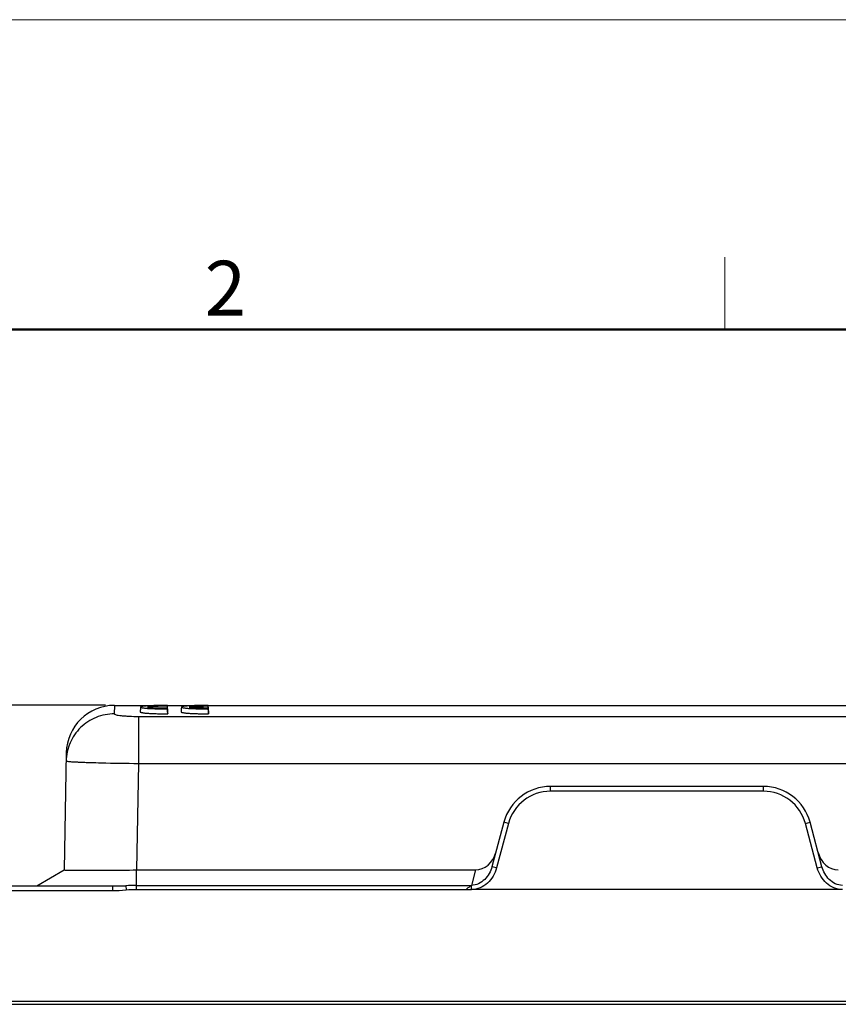
# Model space of a CAD drawing. Units: millimetres. Extents: x 1588 to 2224, y 517 to 967.
# Drawn here: x 1727 to 1812, y 865 to 967 of the extents above; entities that cross this region are included whole.
import ezdxf

# ---------------------------------------------------------------- set-up
doc = ezdxf.new("R2010")
doc.units = ezdxf.units.MM
doc.header["$LTSCALE"] = 500
doc.header["$PDMODE"] = 3
doc.header["$PDSIZE"] = 8
doc.layers.get('0').update_dxf_attribs({"linetype": 'CONTINUOUS', "lineweight": 30})
doc.layers.get('Defpoints').update_dxf_attribs({"linetype": 'CONTINUOUS'})
doc.layers.add('Dim', color=3, linetype='CONTINUOUS', lineweight=15)
doc.layers.add('图框', color=7, linetype='CONTINUOUS', lineweight=20)
doc.styles.add('Romans字体', font='romans.shx', dxfattribs={"width": 0.75})
doc.dimstyles.new('01', dxfattribs={"dimtxt": 3, "dimasz": 2.5, "dimexe": 1.2, "dimexo": 0.2, "dimgap": 0.5, "dimtad": 1, "dimdec": 1, "dimdsep": 46, "dimtxsty": 'Romans字体', "dimcen": 0, "dimclrd": 1, "dimclre": 6, "dimclrt": 4, "dimazin": 2, "dimtfac": 1, "dimtdec": 1, "dimtofl": 0, "dimtmove": 0, "dimatfit": 3, "dimfxl": 1, "dimtolj": 1, "dimtzin": 0, "dimarcsym": 0})

# ---------------------------------------------------------------- blocks, each defined once
blk = doc.blocks.new('A4图框-NEW')
at = {"layer": '图框', "color": 1, "lineweight": 18}
blk.add_line((833.413, 690.535), (1130.412, 690.535), dxfattribs=at)
at = {"layer": '图框', "color": 6}
blk.add_line((932.483, 679.035), (932.483, 675.535), dxfattribs=at)
at = {"layer": '图框', "lineweight": 50}
blk.add_line((836.913, 675.535), (1126.929, 675.535), dxfattribs=at)
at = {"layer": '图框', "color": 6, "insert": (907.295, 678.86), "char_height": 2.652, "width": 2.55791, "attachment_point": 1, "style": 'Romans字体'}
blk.add_mtext('2', dxfattribs=at)
blk = doc.blocks.new('*D89')
at = {"layer": 'Defpoints', "color": 0}
for p in [(1686.21, 895.98), (1736.17, 895.98), (1710.48, 864.95)]:
    blk.add_point(p, dxfattribs=at)
at = {"layer": 'Dim', "color": 6, "lineweight": -2}
for p, q in [((1735.77, 895.98), (1683.81, 895.98)), ((1710.08, 864.95), (1683.81, 864.95))]:
    blk.add_line(p, q, dxfattribs=at)
at = {"layer": 'Dim', "color": 1, "lineweight": -2}
blk.add_line((1686.21, 869.95), (1686.21, 890.98), dxfattribs=at)
at = {"layer": 'Dim', "color": 1}
for points in [[(1685.38, 890.98), (1687.05, 890.98), (1686.21, 895.98)], [(1685.38, 869.95), (1687.05, 869.95), (1686.21, 864.95)]]:
    blk.add_solid(points, dxfattribs=at)
at = {"layer": 'Dim', "color": 4, "insert": (1682.21, 882.34), "char_height": 6, "attachment_point": 5, "rotation": 90, "style": 'Romans字体'}
blk.add_mtext('\\A1;31', dxfattribs=at)

msp = doc.modelspace()

# ---------------------------------------------------------------- linework, layer by layer
for p, q in [((1736.71, 895.95), (1736.69, 895.07)), ((1736.71, 895.95), (1849.23, 895.95)), ((1745.91, 895.81), (1744.45, 895.81)), ((1744.45, 895.75), (1745.91, 895.75)), ((1739.19, 894.81), (1739.19, 889.93)), ((1739.19, 894.81), (1846.75, 894.81)), ((1731.71, 891.04), (1731.49, 878.89)), ((1739.19, 889.93), (1738.99, 878.89)), ((1739.19, 889.93), (1846.75, 889.93)), ((1781.92, 887.05), (1781.92, 887.55)), ((1804.01, 887.55), (1781.92, 887.55)), ((1804.01, 887.05), (1804.01, 887.55)), ((1804.01, 887.05), (1781.92, 887.05)), ((1777.09, 883.85), (1775.85, 879.22)), ((1777.58, 883.72), (1776.34, 879.09)), ((1777.58, 883.72), (1777.09, 883.85)), ((1808.36, 883.72), (1808.84, 883.85)), ((1809.6, 879.09), (1808.36, 883.72)), ((1810.08, 879.22), (1808.84, 883.85)), ((1776.34, 879.09), (1775.85, 879.22)), ((1809.6, 879.09), (1810.08, 879.22)), ((1728.67, 877.25), (1731.49, 878.89)), ((1738.99, 876.84), (1738.99, 878.89)), ((1738.99, 878.89), (1774.16, 878.89)), ((1774.16, 878.89), (1773.73, 877.29)), ((1710.47, 877.25), (1737.88, 877.25)), ((1736.49, 877.25), (1736.49, 876.74)), ((1737.88, 877.25), (1737.91, 876.81)), ((1738.99, 877.29), (1773.73, 877.29)), ((1773.73, 876.84), (1773.73, 877.29)), ((1709.98, 876.74), (1736.49, 876.74)), ((1738.99, 876.85), (1773.15, 876.85)), ((1857.86, 865.25), (1710.18, 865.25)), ((1861.47, 864.95), (1710.48, 864.95))]:
    msp.add_line(p, q)
for centre, radius, start, end in [((1736.71, 890.95), 5, 90, 179), ((1738.49, 1023.39), 133.43, 268.0237, 268.1723), ((1781.92, 882.55), 5, 90, 165), ((1804.01, 882.55), 5, 15, 90), ((1781.92, 882.55), 4.5, 90, 165), ((1804.01, 882.55), 4.5, 15, 90), ((1738.99, 858.95), 18.34, 89.9748, 93.4526), ((1738.99, 859.36), 17.48, 89.985, 93.5446)]:
    msp.add_arc(centre, radius, start, end)
for centre, major_axis, start_param, end_param in [((1774.32, 881.22), (0.59, 2.28), 3.35932, 4.704052), ((1811.61, 881.22), (-0.59, 2.28), 1.579133, 2.923865)]:
    msp.add_ellipse(centre, major_axis=major_axis, ratio=0.84969, start_param=start_param, end_param=end_param)
for points, degree in [([(1739.41, 895.78), (1739.39, 895.53), (1739.37, 895.27)], 2), ([(1742.19, 895.89), (1742.19, 895.91), (1742.19, 895.92), (1742.19, 895.94)], 3), ([(1742.23, 895.39), (1742.21, 895.56), (1742.2, 895.72), (1742.19, 895.89)], 3), ([(1742.23, 895.15), (1742.21, 895.32), (1742.2, 895.49), (1742.19, 895.65)], 3), ([(1742.19, 895.59), (1742.19, 895.61), (1742.19, 895.63), (1742.19, 895.65)], 3), ([(1742.19, 895.59), (1742.2, 895.42), (1742.21, 895.25), (1742.23, 895.09)], 3), ([(1743.65, 895.78), (1743.63, 895.53), (1743.61, 895.27)], 2), ([(1745.91, 895.75), (1745.91, 895.77), (1745.91, 895.79), (1745.91, 895.81)], 3), ([(1745.91, 895.65), (1745.91, 895.69), (1745.91, 895.72), (1745.91, 895.75)], 3), ([(1746.43, 895.89), (1746.43, 895.91), (1746.43, 895.92), (1746.43, 895.94)], 3), ([(1746.47, 895.39), (1746.45, 895.56), (1746.44, 895.72), (1746.43, 895.89)], 3), ([(1746.47, 895.15), (1746.45, 895.32), (1746.44, 895.49), (1746.43, 895.65)], 3), ([(1746.43, 895.59), (1746.43, 895.61), (1746.43, 895.63), (1746.43, 895.65)], 3), ([(1746.43, 895.59), (1746.44, 895.42), (1746.45, 895.25), (1746.47, 895.09)], 3), ([(1742.23, 895.39), (1742.23, 895.41), (1742.23, 895.42), (1742.23, 895.44)], 3), ([(1742.23, 895.09), (1742.23, 895.11), (1742.23, 895.13), (1742.23, 895.15)], 3), ([(1746.47, 895.39), (1746.47, 895.41), (1746.47, 895.42), (1746.47, 895.44)], 3), ([(1746.47, 895.09), (1746.47, 895.11), (1746.47, 895.13), (1746.47, 895.15)], 3), ([(1736.49, 876.74), (1736.96, 876.74), (1737.43, 876.78), (1737.91, 876.81)], 3)]:
    msp.add_open_spline(points, degree=degree)
for points, knots in [([(1742.19, 895.94), (1742.18, 895.94), (1742.16, 895.94), (1742.13, 895.94), (1742.11, 895.94), (1742.08, 895.94), (1742.05, 895.94), (1742.03, 895.94), (1742, 895.94), (1741.97, 895.94), (1741.95, 895.94), (1741.92, 895.94), (1741.9, 895.94), (1741.87, 895.94), (1741.84, 895.94), (1741.82, 895.94), (1741.79, 895.94), (1741.76, 895.94), (1741.74, 895.94), (1741.71, 895.94), (1741.69, 895.94), (1741.66, 895.94), (1741.63, 895.94), (1741.61, 895.94), (1741.58, 895.94), (1741.56, 895.94), (1741.53, 895.94), (1741.5, 895.94), (1741.48, 895.94), (1741.45, 895.94), (1741.43, 895.94), (1741.4, 895.93), (1741.38, 895.93), (1741.35, 895.93), (1741.32, 895.93), (1741.3, 895.93), (1741.27, 895.93), (1741.25, 895.93), (1741.22, 895.93), (1741.2, 895.93), (1741.17, 895.93), (1741.07, 895.93), (1740.9, 895.93), (1740.66, 895.92), (1740.44, 895.91), (1740.24, 895.9), (1740.05, 895.89), (1739.89, 895.88), (1739.74, 895.86), (1739.62, 895.85), (1739.53, 895.83), (1739.46, 895.81), (1739.42, 895.8), (1739.41, 895.78), (1739.42, 895.76), (1739.46, 895.74), (1739.53, 895.72), (1739.63, 895.71), (1739.74, 895.69), (1739.89, 895.67), (1740.05, 895.65), (1740.24, 895.64), (1740.44, 895.63), (1740.66, 895.62), (1740.9, 895.61), (1741.08, 895.6), (1741.19, 895.6), (1741.24, 895.6), (1741.29, 895.6), (1741.34, 895.59), (1741.39, 895.59), (1741.44, 895.59), (1741.49, 895.59), (1741.54, 895.59), (1741.59, 895.59), (1741.64, 895.59), (1741.68, 895.59), (1741.73, 895.59), (1741.78, 895.59), (1741.83, 895.59), (1741.88, 895.59), (1741.93, 895.59), (1741.98, 895.59), (1742.03, 895.59), (1742.08, 895.59), (1742.14, 895.59), (1742.17, 895.59), (1742.19, 895.59)], [0, 0, 0, 0, 0.003171, 0.006336, 0.009494, 0.012647, 0.015794, 0.018936, 0.022072, 0.025204, 0.028332, 0.031457, 0.034577, 0.037695, 0.040809, 0.043921, 0.047031, 0.050139, 0.053246, 0.056352, 0.059457, 0.062562, 0.065666, 0.068772, 0.071877, 0.074984, 0.078092, 0.081203, 0.084315, 0.087429, 0.090547, 0.093668, 0.096792, 0.09992, 0.103053, 0.10619, 0.109332, 0.112479, 0.115631, 0.11879, 0.121955, 0.125127, 0.156519, 0.187565, 0.218615, 0.25002, 0.281408, 0.312453, 0.343505, 0.374912, 0.406342, 0.437429, 0.468521, 0.499968, 0.531413, 0.562508, 0.593603, 0.625045, 0.656455, 0.687509, 0.718555, 0.749939, 0.781348, 0.812396, 0.843435, 0.874813, 0.880853, 0.886869, 0.892864, 0.898842, 0.904803, 0.91075, 0.916687, 0.922614, 0.928536, 0.934454, 0.94037, 0.946287, 0.952209, 0.958136, 0.964071, 0.970018, 0.975978, 0.981954, 0.987948, 0.993962, 1, 1, 1, 1]), ([(1742.19, 895.65), (1742.18, 895.65), (1742.16, 895.65), (1742.14, 895.65), (1742.12, 895.65), (1742.1, 895.65), (1742.08, 895.65), (1742.06, 895.65), (1742.03, 895.65), (1742.01, 895.65), (1741.99, 895.65), (1741.97, 895.65), (1741.95, 895.65), (1741.93, 895.65), (1741.9, 895.65), (1741.88, 895.65), (1741.86, 895.65), (1741.84, 895.65), (1741.82, 895.65), (1741.8, 895.65), (1741.78, 895.65), (1741.75, 895.65), (1741.73, 895.65), (1741.71, 895.65), (1741.69, 895.65), (1741.67, 895.65), (1741.65, 895.65), (1741.63, 895.65), (1741.61, 895.65), (1741.58, 895.65), (1741.56, 895.65), (1741.54, 895.65), (1741.52, 895.65), (1741.5, 895.65), (1741.48, 895.65), (1741.46, 895.65), (1741.38, 895.66), (1741.26, 895.66), (1741.08, 895.67), (1740.92, 895.67), (1740.77, 895.68), (1740.64, 895.69), (1740.51, 895.7), (1740.41, 895.71), (1740.31, 895.73), (1740.23, 895.74), (1740.17, 895.76), (1740.16, 895.78), (1740.17, 895.8), (1740.23, 895.81), (1740.31, 895.83), (1740.41, 895.84), (1740.51, 895.85), (1740.63, 895.86), (1740.77, 895.87), (1740.92, 895.87), (1741.08, 895.88), (1741.25, 895.89), (1741.39, 895.89), (1741.48, 895.89), (1741.52, 895.89), (1741.56, 895.89), (1741.6, 895.89), (1741.64, 895.89), (1741.68, 895.89), (1741.72, 895.89), (1741.77, 895.89), (1741.81, 895.89), (1741.85, 895.89), (1741.89, 895.89), (1741.93, 895.89), (1741.97, 895.89), (1742.02, 895.89), (1742.06, 895.89), (1742.1, 895.89), (1742.14, 895.89), (1742.17, 895.89), (1742.19, 895.89)], [0, 0, 0, 0, 0.003626, 0.007244, 0.010852, 0.014453, 0.018046, 0.021632, 0.025212, 0.028786, 0.032355, 0.035919, 0.039479, 0.043035, 0.046589, 0.050139, 0.053688, 0.057235, 0.060782, 0.064328, 0.067875, 0.071422, 0.074971, 0.078522, 0.082075, 0.085632, 0.089192, 0.092756, 0.096325, 0.0999, 0.10348, 0.107067, 0.11066, 0.114261, 0.117871, 0.121488, 0.125115, 0.156503, 0.187529, 0.218565, 0.249979, 0.281382, 0.312424, 0.343475, 0.374903, 0.41674, 0.458142, 0.499985, 0.541767, 0.583104, 0.624868, 0.656275, 0.687307, 0.718331, 0.749716, 0.781162, 0.81223, 0.843294, 0.874724, 0.881777, 0.888797, 0.895789, 0.902756, 0.909702, 0.916632, 0.923549, 0.930458, 0.937363, 0.944268, 0.951177, 0.958095, 0.965024, 0.97197, 0.978937, 0.985928, 0.992948, 1, 1, 1, 1]), ([(1742.23, 895.44), (1742.23, 895.45), (1742.23, 895.47), (1742.22, 895.54), (1742.22, 895.59), (1742.21, 895.69), (1742.2, 895.74), (1742.19, 895.84), (1742.19, 895.89), (1742.19, 895.94)], [0, 0, 0, 0, 0.097294, 0.097294, 0.398196, 0.398196, 0.699098, 0.699098, 1, 1, 1, 1]), ([(1746.43, 895.94), (1746.42, 895.94), (1746.4, 895.94), (1746.37, 895.94), (1746.35, 895.94), (1746.32, 895.94), (1746.29, 895.94), (1746.27, 895.94), (1746.24, 895.94), (1746.21, 895.94), (1746.19, 895.94), (1746.16, 895.94), (1746.14, 895.94), (1746.11, 895.94), (1746.08, 895.94), (1746.06, 895.94), (1746.03, 895.94), (1746, 895.94), (1745.98, 895.94), (1745.95, 895.94), (1745.93, 895.94), (1745.9, 895.94), (1745.87, 895.94), (1745.85, 895.94), (1745.82, 895.94), (1745.8, 895.94), (1745.77, 895.94), (1745.74, 895.94), (1745.72, 895.94), (1745.69, 895.94), (1745.67, 895.94), (1745.64, 895.93), (1745.62, 895.93), (1745.59, 895.93), (1745.56, 895.93), (1745.54, 895.93), (1745.51, 895.93), (1745.49, 895.93), (1745.46, 895.93), (1745.44, 895.93), (1745.41, 895.93), (1745.31, 895.93), (1745.14, 895.93), (1744.9, 895.92), (1744.68, 895.91), (1744.48, 895.9), (1744.29, 895.89), (1744.13, 895.88), (1743.98, 895.86), (1743.86, 895.85), (1743.77, 895.83), (1743.7, 895.81), (1743.66, 895.8), (1743.65, 895.78), (1743.66, 895.76), (1743.7, 895.74), (1743.77, 895.72), (1743.87, 895.71), (1743.98, 895.69), (1744.13, 895.67), (1744.29, 895.65), (1744.48, 895.64), (1744.68, 895.63), (1744.9, 895.62), (1745.14, 895.61), (1745.32, 895.6), (1745.43, 895.6), (1745.48, 895.6), (1745.53, 895.6), (1745.58, 895.59), (1745.63, 895.59), (1745.68, 895.59), (1745.73, 895.59), (1745.78, 895.59), (1745.83, 895.59), (1745.88, 895.59), (1745.92, 895.59), (1745.97, 895.59), (1746.02, 895.59), (1746.07, 895.59), (1746.12, 895.59), (1746.17, 895.59), (1746.22, 895.59), (1746.27, 895.59), (1746.32, 895.59), (1746.38, 895.59), (1746.41, 895.59), (1746.43, 895.59)], [0, 0, 0, 0, 0.003171, 0.006336, 0.009494, 0.012647, 0.015794, 0.018936, 0.022072, 0.025204, 0.028332, 0.031457, 0.034577, 0.037695, 0.040809, 0.043921, 0.047031, 0.050139, 0.053246, 0.056352, 0.059457, 0.062562, 0.065666, 0.068772, 0.071877, 0.074984, 0.078092, 0.081203, 0.084315, 0.087429, 0.090547, 0.093668, 0.096792, 0.09992, 0.103053, 0.10619, 0.109332, 0.112479, 0.115631, 0.11879, 0.121955, 0.125127, 0.156519, 0.187565, 0.218615, 0.25002, 0.281408, 0.312453, 0.343505, 0.374912, 0.406342, 0.437429, 0.468521, 0.499968, 0.531413, 0.562508, 0.593603, 0.625045, 0.656455, 0.687509, 0.718555, 0.749939, 0.781348, 0.812396, 0.843435, 0.874813, 0.880853, 0.886869, 0.892864, 0.898842, 0.904803, 0.91075, 0.916687, 0.922614, 0.928536, 0.934454, 0.94037, 0.946287, 0.952209, 0.958136, 0.964071, 0.970018, 0.975978, 0.981954, 0.987948, 0.993962, 1, 1, 1, 1]), ([(1744.45, 895.81), (1744.45, 895.81), (1744.45, 895.81), (1744.46, 895.81), (1744.46, 895.81), (1744.47, 895.81), (1744.47, 895.81), (1744.48, 895.81), (1744.48, 895.82), (1744.49, 895.82), (1744.5, 895.82), (1744.5, 895.82), (1744.51, 895.82), (1744.52, 895.82), (1744.52, 895.82), (1744.53, 895.82), (1744.54, 895.83), (1744.54, 895.83), (1744.55, 895.83), (1744.56, 895.83), (1744.57, 895.83), (1744.58, 895.83), (1744.59, 895.83), (1744.59, 895.83), (1744.6, 895.83), (1744.61, 895.84), (1744.62, 895.84), (1744.63, 895.84), (1744.64, 895.84), (1744.65, 895.84), (1744.66, 895.84), (1744.67, 895.84), (1744.68, 895.84), (1744.69, 895.84), (1744.7, 895.85), (1744.71, 895.85), (1744.73, 895.85), (1744.74, 895.85), (1744.75, 895.85), (1744.76, 895.85), (1744.77, 895.85), (1744.78, 895.85), (1744.8, 895.85), (1744.81, 895.85), (1744.82, 895.86), (1744.84, 895.86), (1744.85, 895.86), (1744.86, 895.86), (1744.88, 895.86), (1744.89, 895.86), (1744.9, 895.86), (1744.92, 895.86), (1744.93, 895.86), (1744.95, 895.86), (1744.96, 895.86), (1744.98, 895.87), (1744.99, 895.87), (1745.01, 895.87), (1745.02, 895.87), (1745.04, 895.87), (1745.05, 895.87), (1745.07, 895.87), (1745.09, 895.87), (1745.1, 895.87), (1745.12, 895.87), (1745.14, 895.87), (1745.15, 895.87), (1745.18, 895.88), (1745.2, 895.88), (1745.24, 895.88), (1745.27, 895.88), (1745.31, 895.88), (1745.35, 895.88), (1745.38, 895.88), (1745.42, 895.88), (1745.45, 895.88), (1745.49, 895.89), (1745.53, 895.89), (1745.56, 895.89), (1745.6, 895.89), (1745.64, 895.89), (1745.68, 895.89), (1745.71, 895.89), (1745.75, 895.89), (1745.79, 895.89), (1745.83, 895.89), (1745.87, 895.89), (1745.9, 895.89), (1745.94, 895.89), (1745.98, 895.89), (1746.02, 895.89), (1746.06, 895.89), (1746.1, 895.89), (1746.14, 895.89), (1746.18, 895.89), (1746.22, 895.89), (1746.26, 895.89), (1746.3, 895.89), (1746.34, 895.89), (1746.38, 895.89), (1746.41, 895.89), (1746.43, 895.89)], [0, 0, 0, 0, 0.007928, 0.015825, 0.023691, 0.031528, 0.039335, 0.047114, 0.054865, 0.062591, 0.070291, 0.077967, 0.085619, 0.093248, 0.100856, 0.108443, 0.116011, 0.12356, 0.131091, 0.138605, 0.146104, 0.153588, 0.161058, 0.168515, 0.175961, 0.183396, 0.190822, 0.198239, 0.205649, 0.213052, 0.220449, 0.227842, 0.235232, 0.24262, 0.250006, 0.257392, 0.264779, 0.272168, 0.27956, 0.286955, 0.294356, 0.301763, 0.309178, 0.3166, 0.324032, 0.331474, 0.338927, 0.346392, 0.353871, 0.361365, 0.368873, 0.376398, 0.383941, 0.391501, 0.399081, 0.406682, 0.414304, 0.421947, 0.429615, 0.437306, 0.445022, 0.452764, 0.460534, 0.468331, 0.476156, 0.484012, 0.491897, 0.499814, 0.51565, 0.531361, 0.546956, 0.562442, 0.577825, 0.593114, 0.608315, 0.623438, 0.63849, 0.653479, 0.668413, 0.6833, 0.698149, 0.712968, 0.727766, 0.74255, 0.75733, 0.772114, 0.786911, 0.801728, 0.816575, 0.83146, 0.846391, 0.861376, 0.876424, 0.891543, 0.90674, 0.922023, 0.937401, 0.95288, 0.968468, 0.984172, 1, 1, 1, 1]), ([(1746.43, 895.65), (1746.42, 895.65), (1746.4, 895.65), (1746.38, 895.65), (1746.36, 895.65), (1746.34, 895.65), (1746.32, 895.65), (1746.3, 895.65), (1746.28, 895.65), (1746.26, 895.65), (1746.24, 895.65), (1746.22, 895.65), (1746.2, 895.65), (1746.18, 895.65), (1746.16, 895.65), (1746.14, 895.65), (1746.12, 895.65), (1746.1, 895.65), (1746.08, 895.65), (1746.06, 895.65), (1746.04, 895.65), (1746.02, 895.65), (1746, 895.65), (1745.98, 895.65), (1745.96, 895.65), (1745.94, 895.65), (1745.92, 895.65), (1745.9, 895.65), (1745.89, 895.65), (1745.87, 895.65), (1745.85, 895.65), (1745.83, 895.65), (1745.81, 895.65), (1745.79, 895.65), (1745.77, 895.65), (1745.75, 895.65), (1745.73, 895.65), (1745.71, 895.65), (1745.69, 895.65), (1745.68, 895.65), (1745.66, 895.65), (1745.64, 895.65), (1745.62, 895.66), (1745.6, 895.66), (1745.58, 895.66), (1745.56, 895.66), (1745.55, 895.66), (1745.53, 895.66), (1745.51, 895.66), (1745.49, 895.66), (1745.47, 895.66), (1745.45, 895.66), (1745.44, 895.66), (1745.42, 895.66), (1745.4, 895.66), (1745.38, 895.66), (1745.36, 895.66), (1745.35, 895.66), (1745.33, 895.67), (1745.31, 895.67), (1745.29, 895.67), (1745.28, 895.67), (1745.26, 895.67), (1745.24, 895.67), (1745.22, 895.67), (1745.21, 895.67), (1745.19, 895.67), (1745.16, 895.67), (1745.14, 895.67), (1745.1, 895.68), (1745.07, 895.68), (1745.04, 895.68), (1745.01, 895.68), (1744.98, 895.68), (1744.95, 895.69), (1744.92, 895.69), (1744.89, 895.69), (1744.86, 895.69), (1744.84, 895.69), (1744.81, 895.7), (1744.79, 895.7), (1744.76, 895.7), (1744.74, 895.7), (1744.71, 895.71), (1744.69, 895.71), (1744.67, 895.71), (1744.65, 895.71), (1744.63, 895.72), (1744.61, 895.72), (1744.59, 895.72), (1744.58, 895.72), (1744.56, 895.73), (1744.54, 895.73), (1744.53, 895.73), (1744.52, 895.73), (1744.5, 895.74), (1744.49, 895.74), (1744.48, 895.74), (1744.47, 895.75), (1744.46, 895.75), (1744.45, 895.75), (1744.45, 895.75)], [0, 0, 0, 0, 0.007922, 0.015813, 0.023673, 0.031503, 0.039304, 0.047076, 0.054822, 0.062541, 0.070235, 0.077905, 0.085551, 0.093175, 0.100777, 0.108358, 0.11592, 0.123464, 0.130989, 0.138498, 0.145992, 0.153471, 0.160936, 0.168389, 0.175831, 0.183262, 0.190684, 0.198097, 0.205503, 0.212903, 0.220297, 0.227688, 0.235075, 0.242461, 0.249845, 0.25723, 0.264616, 0.272004, 0.279395, 0.286791, 0.294192, 0.3016, 0.309015, 0.316439, 0.323872, 0.331316, 0.338772, 0.34624, 0.353723, 0.36122, 0.368733, 0.376263, 0.38381, 0.391377, 0.398963, 0.40657, 0.414199, 0.42185, 0.429525, 0.437225, 0.444951, 0.452703, 0.460482, 0.468289, 0.476126, 0.483993, 0.491891, 0.499821, 0.515634, 0.531326, 0.546902, 0.562371, 0.577739, 0.593015, 0.608206, 0.623319, 0.638363, 0.653345, 0.668274, 0.683158, 0.698005, 0.712824, 0.727622, 0.742409, 0.757192, 0.77198, 0.786781, 0.801605, 0.816459, 0.831351, 0.84629, 0.861284, 0.876341, 0.891469, 0.906676, 0.92197, 0.937358, 0.952848, 0.968447, 0.984162, 1, 1, 1, 1]), ([(1745.92, 895.65), (1745.92, 895.65), (1745.92, 895.65), (1745.91, 895.71), (1745.91, 895.76), (1745.91, 895.81)], [0, 0, 0, 0, 0.026185, 0.026185, 1, 1, 1, 1]), ([(1746.47, 895.44), (1746.47, 895.45), (1746.47, 895.47), (1746.46, 895.54), (1746.46, 895.59), (1746.45, 895.69), (1746.44, 895.74), (1746.43, 895.84), (1746.43, 895.89), (1746.43, 895.94)], [0, 0, 0, 0, 0.097294, 0.097294, 0.398196, 0.398196, 0.699098, 0.699098, 1, 1, 1, 1]), ([(1736.69, 895.07), (1736.05, 895.07), (1734.75, 894.82), (1733.1, 893.74), (1731.98, 892.11), (1731.7, 890.82), (1731.69, 890.18)], [0, 0, 0, 0, 0.250527, 0.500716, 0.750486, 1, 1, 1, 1]), ([(1736.69, 895.07), (1736.69, 895.05), (1736.77, 895.01), (1736.9, 894.97), (1737.13, 894.93), (1737.43, 894.89), (1737.8, 894.86), (1738.39, 894.82), (1738.86, 894.81), (1739.19, 894.81)], [0, 0, 0, 0, 0.025924, 0.083291, 0.174003, 0.295971, 0.445415, 0.617106, 1, 1, 1, 1]), ([(1739.37, 895.28), (1739.37, 895.28), (1739.37, 895.28), (1739.37, 895.27), (1739.37, 895.27), (1739.37, 895.27), (1739.37, 895.27), (1739.38, 895.26), (1739.38, 895.26), (1739.39, 895.25), (1739.42, 895.24), (1739.47, 895.23), (1739.51, 895.22), (1739.53, 895.21), (1739.56, 895.21), (1739.58, 895.21), (1739.63, 895.2), (1739.71, 895.18), (1739.81, 895.17), (1739.89, 895.16), (1739.92, 895.16), (1739.97, 895.16), (1740, 895.15), (1740.1, 895.14), (1740.16, 895.14), (1740.29, 895.13), (1740.43, 895.12), (1740.59, 895.11), (1740.7, 895.11), (1740.75, 895.11), (1740.83, 895.1), (1740.87, 895.1), (1740.99, 895.1), (1741.16, 895.09), (1741.33, 895.09), (1741.44, 895.09), (1741.47, 895.09), (1741.51, 895.09), (1741.53, 895.09), (1741.6, 895.09), (1741.65, 895.08), (1741.78, 895.08), (1741.87, 895.08), (1742, 895.08), (1742.05, 895.08), (1742.12, 895.08), (1742.14, 895.08), (1742.18, 895.08), (1742.21, 895.08), (1742.23, 895.09)], [0, 0, 0, 0, 0.002245, 0.002245, 0.033425, 0.033425, 0.049015, 0.049015, 0.064605, 0.064605, 0.126964, 0.189324, 0.189324, 0.220504, 0.220504, 0.251684, 0.251684, 0.314043, 0.376403, 0.376403, 0.407583, 0.407583, 0.438763, 0.438763, 0.501122, 0.501122, 0.563482, 0.625842, 0.625842, 0.657022, 0.657022, 0.688202, 0.688202, 0.750561, 0.812921, 0.812921, 0.828511, 0.828511, 0.844101, 0.844101, 0.875281, 0.875281, 0.93764, 0.93764, 0.96882, 0.96882, 0.98441, 0.98441, 1, 1, 1, 1]), ([(1743.61, 895.28), (1743.61, 895.28), (1743.61, 895.28), (1743.61, 895.27), (1743.61, 895.27), (1743.61, 895.27), (1743.61, 895.27), (1743.62, 895.26), (1743.62, 895.26), (1743.63, 895.25), (1743.66, 895.24), (1743.71, 895.23), (1743.75, 895.22), (1743.77, 895.21), (1743.8, 895.21), (1743.82, 895.21), (1743.87, 895.2), (1743.95, 895.18), (1744.05, 895.17), (1744.13, 895.16), (1744.16, 895.16), (1744.21, 895.16), (1744.24, 895.15), (1744.34, 895.14), (1744.4, 895.14), (1744.53, 895.13), (1744.67, 895.12), (1744.83, 895.11), (1744.94, 895.11), (1744.99, 895.11), (1745.07, 895.1), (1745.11, 895.1), (1745.23, 895.1), (1745.4, 895.09), (1745.57, 895.09), (1745.68, 895.09), (1745.71, 895.09), (1745.75, 895.09), (1745.77, 895.09), (1745.84, 895.09), (1745.89, 895.08), (1746.02, 895.08), (1746.11, 895.08), (1746.24, 895.08), (1746.29, 895.08), (1746.36, 895.08), (1746.38, 895.08), (1746.42, 895.08), (1746.45, 895.08), (1746.47, 895.09)], [0, 0, 0, 0, 0.002245, 0.002245, 0.033425, 0.033425, 0.049015, 0.049015, 0.064605, 0.064605, 0.126964, 0.189324, 0.189324, 0.220504, 0.220504, 0.251684, 0.251684, 0.314043, 0.376403, 0.376403, 0.407583, 0.407583, 0.438763, 0.438763, 0.501122, 0.501122, 0.563482, 0.625842, 0.625842, 0.657022, 0.657022, 0.688202, 0.688202, 0.750561, 0.812921, 0.812921, 0.828511, 0.828511, 0.844101, 0.844101, 0.875281, 0.875281, 0.93764, 0.93764, 0.96882, 0.96882, 0.98441, 0.98441, 1, 1, 1, 1]), ([(1731.69, 890.18), (1731.69, 890.18), (1731.71, 890.17), (1731.73, 890.17), (1731.78, 890.16), (1731.87, 890.15), (1732.04, 890.13), (1732.28, 890.11), (1732.6, 890.1), (1732.97, 890.08), (1733.41, 890.06), (1733.72, 890.05), (1733.89, 890.04)], [0, 0, 0, 0, 0.005275, 0.018002, 0.038702, 0.067436, 0.148862, 0.261564, 0.404542, 0.576395, 0.775532, 1, 1, 1, 1]), ([(1734.23, 890.03), (1734.6, 890.02), (1736.25, 889.97), (1737.9, 889.95), (1739.19, 889.93)], [0, 0, 0, 0, 0.22009, 1, 1, 1, 1]), ([(1775.85, 879.22), (1775.79, 878.98), (1775.59, 878.5), (1775.13, 877.88), (1774.5, 877.42), (1773.98, 877.29), (1773.73, 877.29)], [0, 0, 0, 0, 0.249937, 0.499932, 0.74999, 1, 1, 1, 1]), ([(1812.2, 877.29), (1811.95, 877.29), (1811.44, 877.42), (1810.81, 877.88), (1810.34, 878.5), (1810.15, 878.98), (1810.08, 879.22)], [0, 0, 0, 0, 0.250009, 0.500064, 0.75006, 1, 1, 1, 1]), ([(1731.49, 878.89), (1731.49, 878.88), (1731.51, 878.89), (1731.53, 878.88), (1731.58, 878.88), (1731.64, 878.88), (1731.72, 878.88), (1731.86, 878.87), (1732.07, 878.87), (1732.39, 878.87), (1732.77, 878.87), (1733.21, 878.87), (1733.71, 878.87), (1734.26, 878.87), (1735.09, 878.87), (1736.19, 878.87), (1737.57, 878.88), (1738.52, 878.88), (1738.99, 878.89)], [0, 0, 0, 0, 0.001172, 0.004636, 0.010421, 0.018535, 0.028985, 0.041778, 0.074409, 0.116309, 0.167091, 0.226273, 0.293206, 0.367175, 0.447316, 0.622241, 0.809333, 1, 1, 1, 1]), ([(1776.34, 879.09), (1776.26, 878.8), (1776.01, 878.22), (1775.43, 877.49), (1774.64, 876.98), (1774.02, 876.85), (1773.71, 876.85)], [0, 0, 0, 0, 0.250286, 0.500468, 0.750331, 1, 1, 1, 1]), ([(1812.22, 876.85), (1811.91, 876.85), (1811.29, 876.98), (1810.51, 877.49), (1809.92, 878.22), (1809.68, 878.8), (1809.6, 879.09)], [0, 0, 0, 0, 0.249649, 0.499533, 0.749708, 1, 1, 1, 1]), ([(1773.73, 877.29), (1773.69, 877.25), (1773.58, 877.2), (1773.45, 877.07), (1773.28, 876.98), (1773.18, 876.89), (1773.14, 876.84)], [0, 0, 0, 0, 0.218067, 0.467323, 0.730957, 1, 1, 1, 1]), ([(1773.15, 876.85), (1773.19, 876.84), (1773.29, 876.85), (1773.49, 876.84), (1773.63, 876.85), (1773.73, 876.85)], [0, 0, 0, 0, 0.250005, 0.499998, 1, 1, 1, 1]), ([(1812.22, 876.85), (1805.8, 876.85), (1792.97, 876.84), (1780.13, 876.85), (1773.71, 876.85)], [0, 0, 0, 0, 0.5, 1, 1, 1, 1])]:
    msp.add_open_spline(points, degree=3, knots=knots)

# ---------------------------------------------------------------- block references
at = {"layer": 'Dim', "xscale": 2.141577013834918, "yscale": 2.141577013834918, "zscale": 2.141577013834918}
msp.add_blockref('A4图框-NEW', (-196.99, -511.77), dxfattribs=at)

# ---------------------------------------------------------------- dimensions: what is measured, and where the dimension line sits
at = {"layer": 'Dim'}
dim = msp.add_linear_dim(base=(1686.21, 895.98), p1=(1710.48, 864.95), p2=(1736.17, 895.98), angle=90, text='31', dimstyle='01', override={"dimscale": 2}, dxfattribs=at)
dim.commit()
dim.dimension.update_dxf_attribs({"geometry": '*D89', "text_midpoint": (1686.21, 882.34), "dimtype": 160})

doc.saveas('drawing.dxf')
